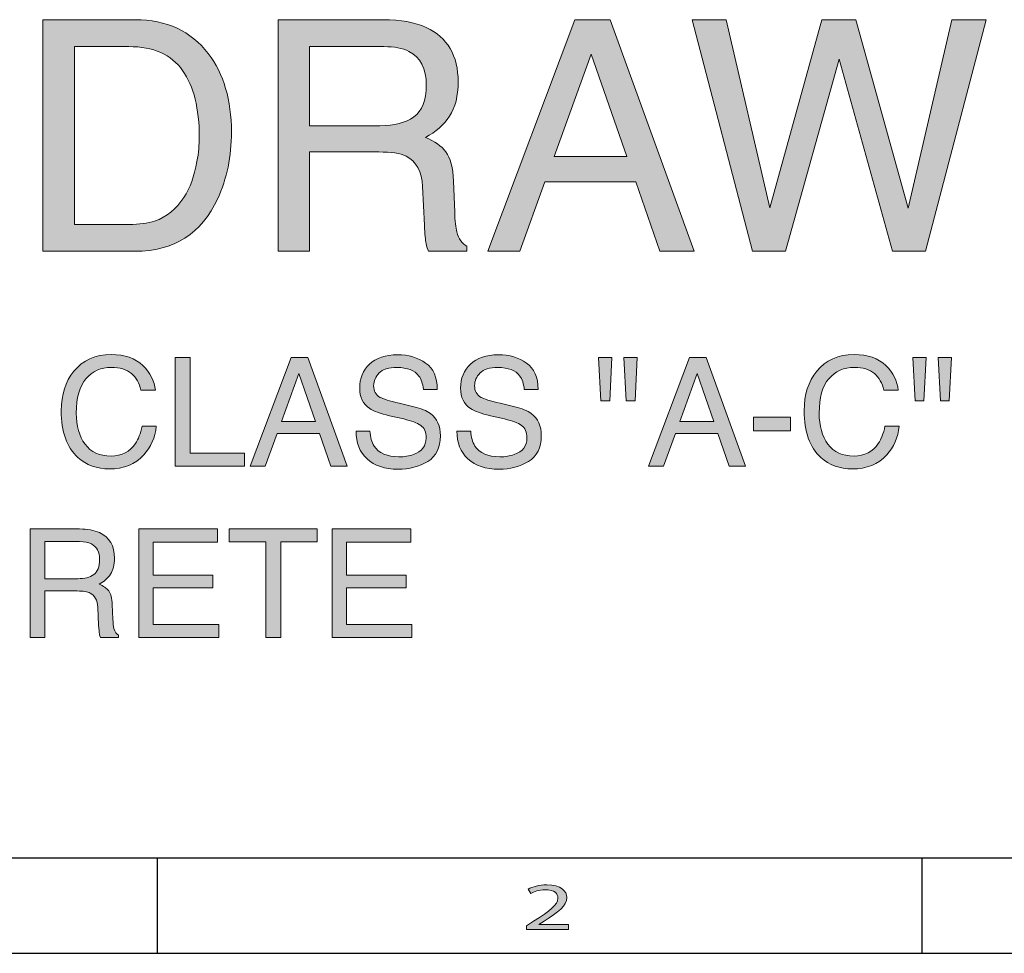
# Model space of a CAD drawing. Units: inches. Extents: x 0 to 11, y 0.2 to 8.3.
# Drawn here: x 8 to 9.7, y 0.2 to 1.8 of the extents above; entities that cross this region are included whole.
import ezdxf

# ---------------------------------------------------------------- set-up
doc = ezdxf.new("R2010")
doc.units = ezdxf.units.IN
doc.header["$MEASUREMENT"] = 0

# ---------------------------------------------------------------- blocks, each defined once
blk = doc.blocks.new('block 65')
h = blk.add_hatch(color=7)
h.dxf.hatch_style = 2
edge = h.paths.add_edge_path()
edge.add_spline(control_points=[(8.8317, 0.2515), (8.8317, 0.2515), (8.8317, 0.2578), (8.8317, 0.2578), (8.8317, 0.2578), (8.8438, 0.2656), (8.8438, 0.2656), (8.8728, 0.284), (8.8859, 0.2938), (8.8861, 0.3052), (8.8861, 0.3129), (8.8805, 0.32), (8.8635, 0.32), (8.8532, 0.32), (8.8446, 0.3165), (8.8394, 0.3136), (8.8394, 0.3136), (8.8345, 0.3208), (8.8345, 0.3208), (8.8424, 0.3253), (8.8536, 0.3285), (8.8667, 0.3285), (8.8912, 0.3285), (8.9015, 0.3173), (8.9015, 0.3065), (8.9015, 0.2925), (8.8863, 0.2812), (8.8623, 0.2658), (8.8623, 0.2658), (8.8532, 0.2602), (8.8532, 0.2602), (8.8532, 0.2602), (8.8532, 0.26), (8.8532, 0.26), (8.8532, 0.26), (8.9043, 0.26), (8.9043, 0.26), (8.9043, 0.26), (8.9043, 0.2515), (8.9043, 0.2515), (8.9043, 0.2515), (8.8317, 0.2515), (8.8317, 0.2515)], knot_values=[0, 0, 0, 0, 1, 1, 1, 2, 2, 2, 3, 3, 3, 4, 4, 4, 5, 5, 5, 6, 6, 6, 7, 7, 7, 8, 8, 8, 9, 9, 9, 10, 10, 10, 11, 11, 11, 12, 12, 12, 13, 13, 13, 14, 14, 14, 14], degree=3, periodic=1)
at = {"lineweight": 0}
blk.add_open_spline([(8.8317, 0.2515), (8.8317, 0.2515), (8.8317, 0.2578), (8.8317, 0.2578), (8.8317, 0.2578), (8.8438, 0.2656), (8.8438, 0.2656), (8.8728, 0.284), (8.8859, 0.2938), (8.8861, 0.3052), (8.8861, 0.3129), (8.8805, 0.32), (8.8635, 0.32), (8.8532, 0.32), (8.8446, 0.3165), (8.8394, 0.3136), (8.8394, 0.3136), (8.8345, 0.3208), (8.8345, 0.3208), (8.8424, 0.3253), (8.8536, 0.3285), (8.8667, 0.3285), (8.8912, 0.3285), (8.9015, 0.3173), (8.9015, 0.3065), (8.9015, 0.2925), (8.8863, 0.2812), (8.8623, 0.2658), (8.8623, 0.2658), (8.8532, 0.2602), (8.8532, 0.2602), (8.8532, 0.2602), (8.8532, 0.26), (8.8532, 0.26), (8.8532, 0.26), (8.9043, 0.26), (8.9043, 0.26), (8.9043, 0.26), (8.9043, 0.2515), (8.9043, 0.2515), (8.9043, 0.2515), (8.8317, 0.2515), (8.8317, 0.2515)], degree=3, knots=[0, 0, 0, 0, 1, 1, 1, 2, 2, 2, 3, 3, 3, 4, 4, 4, 5, 5, 5, 6, 6, 6, 7, 7, 7, 8, 8, 8, 9, 9, 9, 10, 10, 10, 11, 11, 11, 12, 12, 12, 13, 13, 13, 14, 14, 14, 14], dxfattribs=at)
blk = doc.blocks.new('block 76')
h = blk.add_hatch(color=7)
h.dxf.hatch_style = 2
edge = h.paths.add_edge_path()
edge.add_spline(control_points=[(7.9963, 1.8219), (7.9963, 1.8219), (8.156, 1.8219), (8.156, 1.8219), (8.2103, 1.8219), (8.2523, 1.8024), (8.2822, 1.7634), (8.3089, 1.7282), (8.3222, 1.6831), (8.3222, 1.6282), (8.3222, 1.5857), (8.3143, 1.5474), (8.2986, 1.5131), (8.2708, 1.4525), (8.2231, 1.4222), (8.1555, 1.4222), (8.1555, 1.4222), (7.9963, 1.4222), (7.9963, 1.4222), (7.9963, 1.4222), (7.9963, 1.8219), (7.9963, 1.8219)], knot_values=[0, 0, 0, 0, 1, 1, 1, 2, 2, 2, 3, 3, 3, 4, 4, 4, 5, 5, 5, 6, 6, 6, 7, 7, 7, 7], degree=3, periodic=1)
edge = h.paths.add_edge_path()
edge.add_spline(control_points=[(8.1454, 1.4685), (8.1633, 1.4685), (8.178, 1.4704), (8.1896, 1.4742), (8.2102, 1.4813), (8.227, 1.4949), (8.2401, 1.515), (8.2506, 1.5311), (8.2581, 1.5518), (8.2627, 1.577), (8.2654, 1.5921), (8.2667, 1.6061), (8.2667, 1.6189), (8.2667, 1.6684), (8.2571, 1.7069), (8.2378, 1.7343), (8.2186, 1.7617), (8.1876, 1.7754), (8.1449, 1.7754), (8.1449, 1.7754), (8.051, 1.7754), (8.051, 1.7754), (8.051, 1.7754), (8.051, 1.4685), (8.051, 1.4685), (8.051, 1.4685), (8.1454, 1.4685), (8.1454, 1.4685)], knot_values=[0, 0, 0, 0, 1, 1, 1, 2, 2, 2, 3, 3, 3, 4, 4, 4, 5, 5, 5, 6, 6, 6, 7, 7, 7, 8, 8, 8, 9, 9, 9, 9], degree=3, periodic=1)
h = blk.add_hatch(color=7)
h.dxf.hatch_style = 2
edge = h.paths.add_edge_path()
edge.add_spline(control_points=[(8.4028, 1.8219), (8.4028, 1.8219), (8.5844, 1.8219), (8.5844, 1.8219), (8.6143, 1.8219), (8.639, 1.8174), (8.6584, 1.8086), (8.6953, 1.7915), (8.7137, 1.76), (8.7137, 1.7142), (8.7137, 1.6902), (8.7088, 1.6706), (8.6989, 1.6554), (8.689, 1.6402), (8.6752, 1.6279), (8.6574, 1.6187), (8.673, 1.6123), (8.6847, 1.604), (8.6926, 1.5936), (8.7005, 1.5833), (8.7049, 1.5665), (8.7058, 1.5433), (8.7058, 1.5433), (8.7077, 1.4897), (8.7077, 1.4897), (8.7083, 1.4745), (8.7095, 1.4631), (8.7115, 1.4557), (8.7148, 1.443), (8.7206, 1.4348), (8.7289, 1.4312), (8.7289, 1.4312), (8.7289, 1.4222), (8.7289, 1.4222), (8.7289, 1.4222), (8.6626, 1.4222), (8.6626, 1.4222), (8.6608, 1.4257), (8.6593, 1.4301), (8.6582, 1.4356), (8.6571, 1.441), (8.6562, 1.4515), (8.6555, 1.4671), (8.6555, 1.4671), (8.6522, 1.5338), (8.6522, 1.5338), (8.651, 1.5599), (8.6416, 1.5774), (8.6239, 1.5863), (8.6139, 1.5912), (8.5981, 1.5936), (8.5766, 1.5936), (8.5766, 1.5936), (8.4569, 1.5936), (8.4569, 1.5936), (8.4569, 1.5936), (8.4569, 1.4222), (8.4569, 1.4222), (8.4569, 1.4222), (8.4028, 1.4222), (8.4028, 1.4222), (8.4028, 1.4222), (8.4028, 1.8219), (8.4028, 1.8219)], knot_values=[0, 0, 0, 0, 1, 1, 1, 2, 2, 2, 3, 3, 3, 4, 4, 4, 5, 5, 5, 6, 6, 6, 7, 7, 7, 8, 8, 8, 9, 9, 9, 10, 10, 10, 11, 11, 11, 12, 12, 12, 13, 13, 13, 14, 14, 14, 15, 15, 15, 16, 16, 16, 17, 17, 17, 18, 18, 18, 19, 19, 19, 20, 20, 20, 21, 21, 21, 21], degree=3, periodic=1)
edge = h.paths.add_edge_path()
edge.add_spline(control_points=[(8.5786, 1.6388), (8.6033, 1.6388), (8.6228, 1.6439), (8.6372, 1.654), (8.6516, 1.6642), (8.6587, 1.6825), (8.6587, 1.709), (8.6587, 1.7375), (8.6487, 1.7569), (8.6286, 1.7672), (8.6178, 1.7726), (8.6035, 1.7754), (8.5855, 1.7754), (8.5855, 1.7754), (8.4569, 1.7754), (8.4569, 1.7754), (8.4569, 1.7754), (8.4569, 1.6388), (8.4569, 1.6388), (8.4569, 1.6388), (8.5786, 1.6388), (8.5786, 1.6388)], knot_values=[0, 0, 0, 0, 1, 1, 1, 2, 2, 2, 3, 3, 3, 4, 4, 4, 5, 5, 5, 6, 6, 6, 7, 7, 7, 7], degree=3, periodic=1)
h = blk.add_hatch(color=7)
h.dxf.hatch_style = 2
h.paths.add_polyline_path([(8.9152, 1.8219), (8.9763, 1.8219), (9.1214, 1.4222), (9.0621, 1.4222), (9.0204, 1.5419), (8.8636, 1.5419), (8.8202, 1.4222), (8.7647, 1.4222)])
h.paths.add_polyline_path([(9.005, 1.586), (8.9435, 1.7626), (8.8795, 1.586)])
h = blk.add_hatch(color=7)
h.dxf.hatch_style = 2
h.paths.add_polyline_path([(9.1764, 1.8219), (9.2517, 1.4972), (9.342, 1.8219), (9.4005, 1.8219), (9.4911, 1.4966), (9.5664, 1.8219), (9.6258, 1.8219), (9.5208, 1.4222), (9.4639, 1.4222), (9.3717, 1.7536), (9.2789, 1.4222), (9.222, 1.4222), (9.1176, 1.8219)])
at = {"lineweight": 0}
for points in [[(8.9152, 1.8219), (8.9763, 1.8219), (9.1214, 1.4222), (9.0621, 1.4222), (9.0204, 1.5419), (8.8636, 1.5419), (8.8202, 1.4222), (8.7647, 1.4222), (8.9152, 1.8219)], [(9.1764, 1.8219), (9.2517, 1.4972), (9.342, 1.8219), (9.4005, 1.8219), (9.4911, 1.4966), (9.5664, 1.8219), (9.6258, 1.8219), (9.5208, 1.4222), (9.4639, 1.4222), (9.3717, 1.7536), (9.2789, 1.4222), (9.222, 1.4222), (9.1176, 1.8219), (9.1764, 1.8219)], [(9.005, 1.586), (8.9435, 1.7626), (8.8795, 1.586), (9.005, 1.586)]]:
    blk.add_lwpolyline(points, dxfattribs=at)
for points, knots in [([(7.9963, 1.8219), (7.9963, 1.8219), (8.156, 1.8219), (8.156, 1.8219), (8.2103, 1.8219), (8.2523, 1.8024), (8.2822, 1.7634), (8.3089, 1.7282), (8.3222, 1.6831), (8.3222, 1.6282), (8.3222, 1.5857), (8.3143, 1.5474), (8.2986, 1.5131), (8.2708, 1.4525), (8.2231, 1.4222), (8.1555, 1.4222), (8.1555, 1.4222), (7.9963, 1.4222), (7.9963, 1.4222), (7.9963, 1.4222), (7.9963, 1.8219), (7.9963, 1.8219)], [0, 0, 0, 0, 1, 1, 1, 2, 2, 2, 3, 3, 3, 4, 4, 4, 5, 5, 5, 6, 6, 6, 7, 7, 7, 7]), ([(8.4028, 1.8219), (8.4028, 1.8219), (8.5844, 1.8219), (8.5844, 1.8219), (8.6143, 1.8219), (8.639, 1.8174), (8.6584, 1.8086), (8.6953, 1.7915), (8.7137, 1.76), (8.7137, 1.7142), (8.7137, 1.6902), (8.7088, 1.6706), (8.6989, 1.6554), (8.689, 1.6402), (8.6752, 1.6279), (8.6574, 1.6187), (8.673, 1.6123), (8.6847, 1.604), (8.6926, 1.5936), (8.7005, 1.5833), (8.7049, 1.5665), (8.7058, 1.5433), (8.7058, 1.5433), (8.7077, 1.4897), (8.7077, 1.4897), (8.7083, 1.4745), (8.7095, 1.4631), (8.7115, 1.4557), (8.7148, 1.443), (8.7206, 1.4348), (8.7289, 1.4312), (8.7289, 1.4312), (8.7289, 1.4222), (8.7289, 1.4222), (8.7289, 1.4222), (8.6626, 1.4222), (8.6626, 1.4222), (8.6608, 1.4257), (8.6593, 1.4301), (8.6582, 1.4356), (8.6571, 1.441), (8.6562, 1.4515), (8.6555, 1.4671), (8.6555, 1.4671), (8.6522, 1.5338), (8.6522, 1.5338), (8.651, 1.5599), (8.6416, 1.5774), (8.6239, 1.5863), (8.6139, 1.5912), (8.5981, 1.5936), (8.5766, 1.5936), (8.5766, 1.5936), (8.4569, 1.5936), (8.4569, 1.5936), (8.4569, 1.5936), (8.4569, 1.4222), (8.4569, 1.4222), (8.4569, 1.4222), (8.4028, 1.4222), (8.4028, 1.4222), (8.4028, 1.4222), (8.4028, 1.8219), (8.4028, 1.8219)], [0, 0, 0, 0, 1, 1, 1, 2, 2, 2, 3, 3, 3, 4, 4, 4, 5, 5, 5, 6, 6, 6, 7, 7, 7, 8, 8, 8, 9, 9, 9, 10, 10, 10, 11, 11, 11, 12, 12, 12, 13, 13, 13, 14, 14, 14, 15, 15, 15, 16, 16, 16, 17, 17, 17, 18, 18, 18, 19, 19, 19, 20, 20, 20, 21, 21, 21, 21]), ([(8.1454, 1.4685), (8.1633, 1.4685), (8.178, 1.4704), (8.1896, 1.4742), (8.2102, 1.4813), (8.227, 1.4949), (8.2401, 1.515), (8.2506, 1.5311), (8.2581, 1.5518), (8.2627, 1.577), (8.2654, 1.5921), (8.2667, 1.6061), (8.2667, 1.6189), (8.2667, 1.6684), (8.2571, 1.7069), (8.2378, 1.7343), (8.2186, 1.7617), (8.1876, 1.7754), (8.1449, 1.7754), (8.1449, 1.7754), (8.051, 1.7754), (8.051, 1.7754), (8.051, 1.7754), (8.051, 1.4685), (8.051, 1.4685), (8.051, 1.4685), (8.1454, 1.4685), (8.1454, 1.4685)], [0, 0, 0, 0, 1, 1, 1, 2, 2, 2, 3, 3, 3, 4, 4, 4, 5, 5, 5, 6, 6, 6, 7, 7, 7, 8, 8, 8, 9, 9, 9, 9]), ([(8.5786, 1.6388), (8.6033, 1.6388), (8.6228, 1.6439), (8.6372, 1.654), (8.6516, 1.6642), (8.6587, 1.6825), (8.6587, 1.709), (8.6587, 1.7375), (8.6487, 1.7569), (8.6286, 1.7672), (8.6178, 1.7726), (8.6035, 1.7754), (8.5855, 1.7754), (8.5855, 1.7754), (8.4569, 1.7754), (8.4569, 1.7754), (8.4569, 1.7754), (8.4569, 1.6388), (8.4569, 1.6388), (8.4569, 1.6388), (8.5786, 1.6388), (8.5786, 1.6388)], [0, 0, 0, 0, 1, 1, 1, 2, 2, 2, 3, 3, 3, 4, 4, 4, 5, 5, 5, 6, 6, 6, 7, 7, 7, 7])]:
    blk.add_open_spline(points, degree=3, knots=knots, dxfattribs=at)
blk = doc.blocks.new('block 77')
h = blk.add_hatch(color=7)
h.dxf.hatch_style = 2
edge = h.paths.add_edge_path()
edge.add_spline(control_points=[(8.1692, 1.225), (8.1821, 1.2125), (8.1893, 1.1983), (8.1908, 1.1824), (8.1908, 1.1824), (8.166, 1.1824), (8.166, 1.1824), (8.1632, 1.1945), (8.1578, 1.2041), (8.1495, 1.2111), (8.1413, 1.2182), (8.1298, 1.2217), (8.1149, 1.2217), (8.0968, 1.2217), (8.0822, 1.2152), (8.071, 1.2022), (8.0599, 1.1893), (8.0543, 1.1694), (8.0543, 1.1426), (8.0543, 1.1206), (8.0593, 1.1028), (8.0694, 1.0892), (8.0795, 1.0755), (8.0945, 1.0687), (8.1144, 1.0687), (8.1328, 1.0687), (8.1468, 1.0759), (8.1564, 1.0902), (8.1615, 1.0978), (8.1653, 1.1077), (8.1678, 1.1201), (8.1678, 1.1201), (8.1925, 1.1201), (8.1925, 1.1201), (8.1903, 1.1004), (8.1831, 1.0838), (8.1708, 1.0705), (8.1561, 1.0544), (8.1363, 1.0464), (8.1114, 1.0464), (8.0898, 1.0464), (8.0718, 1.053), (8.0571, 1.0661), (8.0379, 1.0836), (8.0283, 1.1105), (8.0283, 1.1469), (8.0283, 1.1746), (8.0355, 1.1972), (8.05, 1.2149), (8.0656, 1.2342), (8.0871, 1.2438), (8.1146, 1.2438), (8.1381, 1.2438), (8.1562, 1.2375), (8.1692, 1.225)], knot_values=[0, 0, 0, 0, 1, 1, 1, 2, 2, 2, 3, 3, 3, 4, 4, 4, 5, 5, 5, 6, 6, 6, 7, 7, 7, 8, 8, 8, 9, 9, 9, 10, 10, 10, 11, 11, 11, 12, 12, 12, 13, 13, 13, 14, 14, 14, 15, 15, 15, 16, 16, 16, 17, 17, 17, 18, 18, 18, 18], degree=3, periodic=1)
h = blk.add_hatch(color=7)
h.dxf.hatch_style = 2
edge = h.paths.add_edge_path()
edge.add_spline(control_points=[(8.5613, 1.1118), (8.5619, 1.1012), (8.5643, 1.0925), (8.5686, 1.0859), (8.5767, 1.0735), (8.591, 1.0673), (8.6115, 1.0673), (8.6206, 1.0673), (8.629, 1.0686), (8.6365, 1.0714), (8.6511, 1.0766), (8.6584, 1.0861), (8.6584, 1.0997), (8.6584, 1.1099), (8.6553, 1.1171), (8.6491, 1.1215), (8.6429, 1.1257), (8.6331, 1.1294), (8.6197, 1.1326), (8.6197, 1.1326), (8.5951, 1.1383), (8.5951, 1.1383), (8.5791, 1.142), (8.5677, 1.1462), (8.561, 1.1507), (8.5495, 1.1585), (8.5437, 1.1702), (8.5437, 1.1858), (8.5437, 1.2026), (8.5494, 1.2164), (8.5607, 1.2272), (8.5721, 1.238), (8.5881, 1.2434), (8.6089, 1.2434), (8.628, 1.2434), (8.6442, 1.2386), (8.6576, 1.2292), (8.671, 1.2197), (8.6777, 1.2045), (8.6777, 1.1837), (8.6777, 1.1837), (8.6538, 1.1837), (8.6538, 1.1837), (8.6526, 1.1937), (8.65, 1.2014), (8.646, 1.2068), (8.6386, 1.2166), (8.626, 1.2215), (8.6082, 1.2215), (8.5938, 1.2215), (8.5835, 1.2183), (8.5773, 1.212), (8.571, 1.2057), (8.5678, 1.1984), (8.5678, 1.1901), (8.5678, 1.1809), (8.5716, 1.1742), (8.579, 1.1699), (8.5838, 1.1672), (8.5948, 1.1638), (8.612, 1.1597), (8.612, 1.1597), (8.6374, 1.1537), (8.6374, 1.1537), (8.6497, 1.1509), (8.6592, 1.1469), (8.6658, 1.1419), (8.6774, 1.1331), (8.6831, 1.1204), (8.6831, 1.1037), (8.6831, 1.083), (8.6758, 1.0682), (8.6611, 1.0592), (8.6463, 1.0503), (8.6292, 1.0459), (8.6098, 1.0459), (8.587, 1.0459), (8.5693, 1.0518), (8.5564, 1.0637), (8.5435, 1.0755), (8.5372, 1.0916), (8.5375, 1.1118), (8.5375, 1.1118), (8.5613, 1.1118), (8.5613, 1.1118)], knot_values=[0, 0, 0, 0, 1, 1, 1, 2, 2, 2, 3, 3, 3, 4, 4, 4, 5, 5, 5, 6, 6, 6, 7, 7, 7, 8, 8, 8, 9, 9, 9, 10, 10, 10, 11, 11, 11, 12, 12, 12, 13, 13, 13, 14, 14, 14, 15, 15, 15, 16, 16, 16, 17, 17, 17, 18, 18, 18, 19, 19, 19, 20, 20, 20, 21, 21, 21, 22, 22, 22, 23, 23, 23, 24, 24, 24, 25, 25, 25, 26, 26, 26, 27, 27, 27, 28, 28, 28, 28], degree=3, periodic=1)
h = blk.add_hatch(color=7)
h.dxf.hatch_style = 2
edge = h.paths.add_edge_path()
edge.add_spline(control_points=[(8.7355, 1.1118), (8.7361, 1.1012), (8.7385, 1.0925), (8.7428, 1.0859), (8.7509, 1.0735), (8.7652, 1.0673), (8.7857, 1.0673), (8.7948, 1.0673), (8.8032, 1.0686), (8.8107, 1.0714), (8.8253, 1.0766), (8.8326, 1.0861), (8.8326, 1.0997), (8.8326, 1.1099), (8.8295, 1.1171), (8.8233, 1.1215), (8.8171, 1.1257), (8.8073, 1.1294), (8.7939, 1.1326), (8.7939, 1.1326), (8.7693, 1.1383), (8.7693, 1.1383), (8.7533, 1.142), (8.7419, 1.1462), (8.7352, 1.1507), (8.7237, 1.1585), (8.7179, 1.1702), (8.7179, 1.1858), (8.7179, 1.2026), (8.7236, 1.2164), (8.7349, 1.2272), (8.7463, 1.238), (8.7623, 1.2434), (8.7831, 1.2434), (8.8022, 1.2434), (8.8184, 1.2386), (8.8318, 1.2292), (8.8452, 1.2197), (8.8518, 1.2045), (8.8518, 1.1837), (8.8518, 1.1837), (8.828, 1.1837), (8.828, 1.1837), (8.8268, 1.1937), (8.8242, 1.2014), (8.8202, 1.2068), (8.8128, 1.2166), (8.8002, 1.2215), (8.7824, 1.2215), (8.768, 1.2215), (8.7577, 1.2183), (8.7515, 1.212), (8.7452, 1.2057), (8.7421, 1.1984), (8.7421, 1.1901), (8.7421, 1.1809), (8.7458, 1.1742), (8.7532, 1.1699), (8.758, 1.1672), (8.769, 1.1638), (8.7862, 1.1597), (8.7862, 1.1597), (8.8116, 1.1537), (8.8116, 1.1537), (8.8239, 1.1509), (8.8334, 1.1469), (8.84, 1.1419), (8.8516, 1.1331), (8.8573, 1.1204), (8.8573, 1.1037), (8.8573, 1.083), (8.85, 1.0682), (8.8353, 1.0592), (8.8205, 1.0503), (8.8034, 1.0459), (8.784, 1.0459), (8.7612, 1.0459), (8.7434, 1.0518), (8.7306, 1.0637), (8.7177, 1.0755), (8.7114, 1.0916), (8.7117, 1.1118), (8.7117, 1.1118), (8.7355, 1.1118), (8.7355, 1.1118)], knot_values=[0, 0, 0, 0, 1, 1, 1, 2, 2, 2, 3, 3, 3, 4, 4, 4, 5, 5, 5, 6, 6, 6, 7, 7, 7, 8, 8, 8, 9, 9, 9, 10, 10, 10, 11, 11, 11, 12, 12, 12, 13, 13, 13, 14, 14, 14, 15, 15, 15, 16, 16, 16, 17, 17, 17, 18, 18, 18, 19, 19, 19, 20, 20, 20, 21, 21, 21, 22, 22, 22, 23, 23, 23, 24, 24, 24, 25, 25, 25, 26, 26, 26, 27, 27, 27, 28, 28, 28, 28], degree=3, periodic=1)
h = blk.add_hatch(color=7)
h.dxf.hatch_style = 2
edge = h.paths.add_edge_path()
edge.add_spline(control_points=[(9.4521, 1.225), (9.4651, 1.2125), (9.4722, 1.1983), (9.4737, 1.1824), (9.4737, 1.1824), (9.4489, 1.1824), (9.4489, 1.1824), (9.4462, 1.1945), (9.4407, 1.2041), (9.4325, 1.2111), (9.4242, 1.2182), (9.4127, 1.2217), (9.3978, 1.2217), (9.3797, 1.2217), (9.3651, 1.2152), (9.3539, 1.2022), (9.3428, 1.1893), (9.3372, 1.1694), (9.3372, 1.1426), (9.3372, 1.1206), (9.3422, 1.1028), (9.3523, 1.0892), (9.3624, 1.0755), (9.3774, 1.0687), (9.3974, 1.0687), (9.4157, 1.0687), (9.4297, 1.0759), (9.4393, 1.0902), (9.4444, 1.0978), (9.4482, 1.1077), (9.4507, 1.1201), (9.4507, 1.1201), (9.4755, 1.1201), (9.4755, 1.1201), (9.4733, 1.1004), (9.466, 1.0838), (9.4538, 1.0705), (9.4391, 1.0544), (9.4192, 1.0464), (9.3943, 1.0464), (9.3727, 1.0464), (9.3547, 1.053), (9.3401, 1.0661), (9.3208, 1.0836), (9.3112, 1.1105), (9.3112, 1.1469), (9.3112, 1.1746), (9.3184, 1.1972), (9.3329, 1.2149), (9.3485, 1.2342), (9.3701, 1.2438), (9.3975, 1.2438), (9.421, 1.2438), (9.4392, 1.2375), (9.4521, 1.225)], knot_values=[0, 0, 0, 0, 1, 1, 1, 2, 2, 2, 3, 3, 3, 4, 4, 4, 5, 5, 5, 6, 6, 6, 7, 7, 7, 8, 8, 8, 9, 9, 9, 10, 10, 10, 11, 11, 11, 12, 12, 12, 13, 13, 13, 14, 14, 14, 15, 15, 15, 16, 16, 16, 17, 17, 17, 18, 18, 18, 18], degree=3, periodic=1)
h = blk.add_hatch(color=7)
h.dxf.hatch_style = 2
h.paths.add_polyline_path([(8.2253, 1.2387), (8.2507, 1.2387), (8.2507, 1.0736), (8.3447, 1.0736), (8.3447, 1.0513), (8.2253, 1.0513)])
h = blk.add_hatch(color=7)
h.dxf.hatch_style = 2
h.paths.add_polyline_path([(8.4252, 1.2387), (8.4539, 1.2387), (8.5219, 1.0513), (8.4941, 1.0513), (8.4745, 1.1074), (8.401, 1.1074), (8.3807, 1.0513), (8.3547, 1.0513)])
h.paths.add_polyline_path([(8.4673, 1.1281), (8.4385, 1.2109), (8.4085, 1.1281)])
h = blk.add_hatch(color=7)
h.dxf.hatch_style = 2
h.paths.add_polyline_path([(8.9792, 1.2387), (8.9756, 1.1637), (8.9602, 1.1637), (8.9563, 1.2387)])
h.paths.add_polyline_path([(9.0231, 1.2387), (9.0193, 1.1637), (9.0039, 1.1637), (8.9999, 1.2387)])
h = blk.add_hatch(color=7)
h.dxf.hatch_style = 2
h.paths.add_polyline_path([(9.1131, 1.2387), (9.1418, 1.2387), (9.2098, 1.0513), (9.182, 1.0513), (9.1624, 1.1074), (9.0889, 1.1074), (9.0686, 1.0513), (9.0426, 1.0513)])
h.paths.add_polyline_path([(9.1552, 1.1281), (9.1264, 1.2109), (9.0964, 1.1281)])
h = blk.add_hatch(color=7)
h.dxf.hatch_style = 2
h.paths.add_polyline_path([(9.5217, 1.2387), (9.5181, 1.1637), (9.5027, 1.1637), (9.4988, 1.2387)])
h.paths.add_polyline_path([(9.5656, 1.2387), (9.5618, 1.1637), (9.5464, 1.1637), (9.5424, 1.2387)])
h = blk.add_hatch(color=7)
h.dxf.hatch_style = 2
h.paths.add_polyline_path([(9.2236, 1.1359), (9.2876, 1.1359), (9.2876, 1.1123), (9.2236, 1.1123)])
at = {"lineweight": 0}
for points in [[(8.2253, 1.2387), (8.2507, 1.2387), (8.2507, 1.0736), (8.3447, 1.0736), (8.3447, 1.0513), (8.2253, 1.0513), (8.2253, 1.2387)], [(8.4252, 1.2387), (8.4539, 1.2387), (8.5219, 1.0513), (8.4941, 1.0513), (8.4745, 1.1074), (8.401, 1.1074), (8.3807, 1.0513), (8.3547, 1.0513), (8.4252, 1.2387)], [(8.9792, 1.2387), (8.9756, 1.1637), (8.9602, 1.1637), (8.9563, 1.2387), (8.9792, 1.2387)], [(9.0231, 1.2387), (9.0193, 1.1637), (9.0039, 1.1637), (8.9999, 1.2387), (9.0231, 1.2387)], [(9.1131, 1.2387), (9.1418, 1.2387), (9.2098, 1.0513), (9.182, 1.0513), (9.1624, 1.1074), (9.0889, 1.1074), (9.0686, 1.0513), (9.0426, 1.0513), (9.1131, 1.2387)], [(9.5217, 1.2387), (9.5181, 1.1637), (9.5027, 1.1637), (9.4988, 1.2387), (9.5217, 1.2387)], [(9.5656, 1.2387), (9.5618, 1.1637), (9.5464, 1.1637), (9.5424, 1.2387), (9.5656, 1.2387)], [(8.4673, 1.1281), (8.4385, 1.2109), (8.4085, 1.1281), (8.4673, 1.1281)], [(9.1552, 1.1281), (9.1264, 1.2109), (9.0964, 1.1281), (9.1552, 1.1281)], [(9.2236, 1.1359), (9.2876, 1.1359), (9.2876, 1.1123), (9.2236, 1.1123), (9.2236, 1.1359)]]:
    blk.add_lwpolyline(points, dxfattribs=at)
for points, knots in [([(8.1692, 1.225), (8.1821, 1.2125), (8.1893, 1.1983), (8.1908, 1.1824), (8.1908, 1.1824), (8.166, 1.1824), (8.166, 1.1824), (8.1632, 1.1945), (8.1578, 1.2041), (8.1495, 1.2111), (8.1413, 1.2182), (8.1298, 1.2217), (8.1149, 1.2217), (8.0968, 1.2217), (8.0822, 1.2152), (8.071, 1.2022), (8.0599, 1.1893), (8.0543, 1.1694), (8.0543, 1.1426), (8.0543, 1.1206), (8.0593, 1.1028), (8.0694, 1.0892), (8.0795, 1.0755), (8.0945, 1.0687), (8.1144, 1.0687), (8.1328, 1.0687), (8.1468, 1.0759), (8.1564, 1.0902), (8.1615, 1.0978), (8.1653, 1.1077), (8.1678, 1.1201), (8.1678, 1.1201), (8.1925, 1.1201), (8.1925, 1.1201), (8.1903, 1.1004), (8.1831, 1.0838), (8.1708, 1.0705), (8.1561, 1.0544), (8.1363, 1.0464), (8.1114, 1.0464), (8.0898, 1.0464), (8.0718, 1.053), (8.0571, 1.0661), (8.0379, 1.0836), (8.0283, 1.1105), (8.0283, 1.1469), (8.0283, 1.1746), (8.0355, 1.1972), (8.05, 1.2149), (8.0656, 1.2342), (8.0871, 1.2438), (8.1146, 1.2438), (8.1381, 1.2438), (8.1562, 1.2375), (8.1692, 1.225)], [0, 0, 0, 0, 1, 1, 1, 2, 2, 2, 3, 3, 3, 4, 4, 4, 5, 5, 5, 6, 6, 6, 7, 7, 7, 8, 8, 8, 9, 9, 9, 10, 10, 10, 11, 11, 11, 12, 12, 12, 13, 13, 13, 14, 14, 14, 15, 15, 15, 16, 16, 16, 17, 17, 17, 18, 18, 18, 18]), ([(8.5613, 1.1118), (8.5619, 1.1012), (8.5643, 1.0925), (8.5686, 1.0859), (8.5767, 1.0735), (8.591, 1.0673), (8.6115, 1.0673), (8.6206, 1.0673), (8.629, 1.0686), (8.6365, 1.0714), (8.6511, 1.0766), (8.6584, 1.0861), (8.6584, 1.0997), (8.6584, 1.1099), (8.6553, 1.1171), (8.6491, 1.1215), (8.6429, 1.1257), (8.6331, 1.1294), (8.6197, 1.1326), (8.6197, 1.1326), (8.5951, 1.1383), (8.5951, 1.1383), (8.5791, 1.142), (8.5677, 1.1462), (8.561, 1.1507), (8.5495, 1.1585), (8.5437, 1.1702), (8.5437, 1.1858), (8.5437, 1.2026), (8.5494, 1.2164), (8.5607, 1.2272), (8.5721, 1.238), (8.5881, 1.2434), (8.6089, 1.2434), (8.628, 1.2434), (8.6442, 1.2386), (8.6576, 1.2292), (8.671, 1.2197), (8.6777, 1.2045), (8.6777, 1.1837), (8.6777, 1.1837), (8.6538, 1.1837), (8.6538, 1.1837), (8.6526, 1.1937), (8.65, 1.2014), (8.646, 1.2068), (8.6386, 1.2166), (8.626, 1.2215), (8.6082, 1.2215), (8.5938, 1.2215), (8.5835, 1.2183), (8.5773, 1.212), (8.571, 1.2057), (8.5678, 1.1984), (8.5678, 1.1901), (8.5678, 1.1809), (8.5716, 1.1742), (8.579, 1.1699), (8.5838, 1.1672), (8.5948, 1.1638), (8.612, 1.1597), (8.612, 1.1597), (8.6374, 1.1537), (8.6374, 1.1537), (8.6497, 1.1509), (8.6592, 1.1469), (8.6658, 1.1419), (8.6774, 1.1331), (8.6831, 1.1204), (8.6831, 1.1037), (8.6831, 1.083), (8.6758, 1.0682), (8.6611, 1.0592), (8.6463, 1.0503), (8.6292, 1.0459), (8.6098, 1.0459), (8.587, 1.0459), (8.5693, 1.0518), (8.5564, 1.0637), (8.5435, 1.0755), (8.5372, 1.0916), (8.5375, 1.1118), (8.5375, 1.1118), (8.5613, 1.1118), (8.5613, 1.1118)], [0, 0, 0, 0, 1, 1, 1, 2, 2, 2, 3, 3, 3, 4, 4, 4, 5, 5, 5, 6, 6, 6, 7, 7, 7, 8, 8, 8, 9, 9, 9, 10, 10, 10, 11, 11, 11, 12, 12, 12, 13, 13, 13, 14, 14, 14, 15, 15, 15, 16, 16, 16, 17, 17, 17, 18, 18, 18, 19, 19, 19, 20, 20, 20, 21, 21, 21, 22, 22, 22, 23, 23, 23, 24, 24, 24, 25, 25, 25, 26, 26, 26, 27, 27, 27, 28, 28, 28, 28]), ([(8.7355, 1.1118), (8.7361, 1.1012), (8.7385, 1.0925), (8.7428, 1.0859), (8.7509, 1.0735), (8.7652, 1.0673), (8.7857, 1.0673), (8.7948, 1.0673), (8.8032, 1.0686), (8.8107, 1.0714), (8.8253, 1.0766), (8.8326, 1.0861), (8.8326, 1.0997), (8.8326, 1.1099), (8.8295, 1.1171), (8.8233, 1.1215), (8.8171, 1.1257), (8.8073, 1.1294), (8.7939, 1.1326), (8.7939, 1.1326), (8.7693, 1.1383), (8.7693, 1.1383), (8.7533, 1.142), (8.7419, 1.1462), (8.7352, 1.1507), (8.7237, 1.1585), (8.7179, 1.1702), (8.7179, 1.1858), (8.7179, 1.2026), (8.7236, 1.2164), (8.7349, 1.2272), (8.7463, 1.238), (8.7623, 1.2434), (8.7831, 1.2434), (8.8022, 1.2434), (8.8184, 1.2386), (8.8318, 1.2292), (8.8452, 1.2197), (8.8518, 1.2045), (8.8518, 1.1837), (8.8518, 1.1837), (8.828, 1.1837), (8.828, 1.1837), (8.8268, 1.1937), (8.8242, 1.2014), (8.8202, 1.2068), (8.8128, 1.2166), (8.8002, 1.2215), (8.7824, 1.2215), (8.768, 1.2215), (8.7577, 1.2183), (8.7515, 1.212), (8.7452, 1.2057), (8.7421, 1.1984), (8.7421, 1.1901), (8.7421, 1.1809), (8.7458, 1.1742), (8.7532, 1.1699), (8.758, 1.1672), (8.769, 1.1638), (8.7862, 1.1597), (8.7862, 1.1597), (8.8116, 1.1537), (8.8116, 1.1537), (8.8239, 1.1509), (8.8334, 1.1469), (8.84, 1.1419), (8.8516, 1.1331), (8.8573, 1.1204), (8.8573, 1.1037), (8.8573, 1.083), (8.85, 1.0682), (8.8353, 1.0592), (8.8205, 1.0503), (8.8034, 1.0459), (8.784, 1.0459), (8.7612, 1.0459), (8.7434, 1.0518), (8.7306, 1.0637), (8.7177, 1.0755), (8.7114, 1.0916), (8.7117, 1.1118), (8.7117, 1.1118), (8.7355, 1.1118), (8.7355, 1.1118)], [0, 0, 0, 0, 1, 1, 1, 2, 2, 2, 3, 3, 3, 4, 4, 4, 5, 5, 5, 6, 6, 6, 7, 7, 7, 8, 8, 8, 9, 9, 9, 10, 10, 10, 11, 11, 11, 12, 12, 12, 13, 13, 13, 14, 14, 14, 15, 15, 15, 16, 16, 16, 17, 17, 17, 18, 18, 18, 19, 19, 19, 20, 20, 20, 21, 21, 21, 22, 22, 22, 23, 23, 23, 24, 24, 24, 25, 25, 25, 26, 26, 26, 27, 27, 27, 28, 28, 28, 28]), ([(9.4521, 1.225), (9.4651, 1.2125), (9.4722, 1.1983), (9.4737, 1.1824), (9.4737, 1.1824), (9.4489, 1.1824), (9.4489, 1.1824), (9.4462, 1.1945), (9.4407, 1.2041), (9.4325, 1.2111), (9.4242, 1.2182), (9.4127, 1.2217), (9.3978, 1.2217), (9.3797, 1.2217), (9.3651, 1.2152), (9.3539, 1.2022), (9.3428, 1.1893), (9.3372, 1.1694), (9.3372, 1.1426), (9.3372, 1.1206), (9.3422, 1.1028), (9.3523, 1.0892), (9.3624, 1.0755), (9.3774, 1.0687), (9.3974, 1.0687), (9.4157, 1.0687), (9.4297, 1.0759), (9.4393, 1.0902), (9.4444, 1.0978), (9.4482, 1.1077), (9.4507, 1.1201), (9.4507, 1.1201), (9.4755, 1.1201), (9.4755, 1.1201), (9.4733, 1.1004), (9.466, 1.0838), (9.4538, 1.0705), (9.4391, 1.0544), (9.4192, 1.0464), (9.3943, 1.0464), (9.3727, 1.0464), (9.3547, 1.053), (9.3401, 1.0661), (9.3208, 1.0836), (9.3112, 1.1105), (9.3112, 1.1469), (9.3112, 1.1746), (9.3184, 1.1972), (9.3329, 1.2149), (9.3485, 1.2342), (9.3701, 1.2438), (9.3975, 1.2438), (9.421, 1.2438), (9.4392, 1.2375), (9.4521, 1.225)], [0, 0, 0, 0, 1, 1, 1, 2, 2, 2, 3, 3, 3, 4, 4, 4, 5, 5, 5, 6, 6, 6, 7, 7, 7, 8, 8, 8, 9, 9, 9, 10, 10, 10, 11, 11, 11, 12, 12, 12, 13, 13, 13, 14, 14, 14, 15, 15, 15, 16, 16, 16, 17, 17, 17, 18, 18, 18, 18])]:
    blk.add_open_spline(points, degree=3, knots=knots, dxfattribs=at)
blk = doc.blocks.new('block 78')
h = blk.add_hatch(color=7)
h.dxf.hatch_style = 2
edge = h.paths.add_edge_path()
edge.add_spline(control_points=[(7.9745, 0.9427), (7.9745, 0.9427), (8.0596, 0.9427), (8.0596, 0.9427), (8.0736, 0.9427), (8.0852, 0.9406), (8.0943, 0.9364), (8.1116, 0.9284), (8.1202, 0.9137), (8.1202, 0.8922), (8.1202, 0.881), (8.1179, 0.8718), (8.1133, 0.8646), (8.1086, 0.8575), (8.1022, 0.8518), (8.0938, 0.8474), (8.1011, 0.8444), (8.1066, 0.8405), (8.1103, 0.8357), (8.114, 0.8308), (8.1161, 0.823), (8.1165, 0.8121), (8.1165, 0.8121), (8.1174, 0.787), (8.1174, 0.787), (8.1177, 0.7798), (8.1183, 0.7745), (8.1192, 0.771), (8.1207, 0.7651), (8.1235, 0.7613), (8.1274, 0.7595), (8.1274, 0.7595), (8.1274, 0.7553), (8.1274, 0.7553), (8.1274, 0.7553), (8.0962, 0.7553), (8.0962, 0.7553), (8.0954, 0.757), (8.0947, 0.759), (8.0942, 0.7616), (8.0937, 0.7641), (8.0933, 0.7691), (8.0929, 0.7764), (8.0929, 0.7764), (8.0914, 0.8076), (8.0914, 0.8076), (8.0908, 0.8199), (8.0864, 0.8281), (8.0782, 0.8322), (8.0734, 0.8345), (8.066, 0.8357), (8.056, 0.8357), (8.056, 0.8357), (7.9998, 0.8357), (7.9998, 0.8357), (7.9998, 0.8357), (7.9998, 0.7553), (7.9998, 0.7553), (7.9998, 0.7553), (7.9745, 0.7553), (7.9745, 0.7553), (7.9745, 0.7553), (7.9745, 0.9427), (7.9745, 0.9427)], knot_values=[0, 0, 0, 0, 1, 1, 1, 2, 2, 2, 3, 3, 3, 4, 4, 4, 5, 5, 5, 6, 6, 6, 7, 7, 7, 8, 8, 8, 9, 9, 9, 10, 10, 10, 11, 11, 11, 12, 12, 12, 13, 13, 13, 14, 14, 14, 15, 15, 15, 16, 16, 16, 17, 17, 17, 18, 18, 18, 19, 19, 19, 20, 20, 20, 21, 21, 21, 21], degree=3, periodic=1)
edge = h.paths.add_edge_path()
edge.add_spline(control_points=[(8.0569, 0.8569), (8.0685, 0.8569), (8.0776, 0.8592), (8.0844, 0.864), (8.0911, 0.8688), (8.0945, 0.8773), (8.0945, 0.8898), (8.0945, 0.9031), (8.0897, 0.9122), (8.0803, 0.917), (8.0753, 0.9196), (8.0685, 0.9209), (8.0601, 0.9209), (8.0601, 0.9209), (7.9998, 0.9209), (7.9998, 0.9209), (7.9998, 0.9209), (7.9998, 0.8569), (7.9998, 0.8569), (7.9998, 0.8569), (8.0569, 0.8569), (8.0569, 0.8569)], knot_values=[0, 0, 0, 0, 1, 1, 1, 2, 2, 2, 3, 3, 3, 4, 4, 4, 5, 5, 5, 6, 6, 6, 7, 7, 7, 7], degree=3, periodic=1)
h = blk.add_hatch(color=7)
h.dxf.hatch_style = 2
h.paths.add_polyline_path([(8.1624, 0.9427), (8.2984, 0.9427), (8.2984, 0.9197), (8.1872, 0.9197), (8.1872, 0.8628), (8.29, 0.8628), (8.29, 0.8412), (8.1872, 0.8412), (8.1872, 0.7777), (8.3003, 0.7777), (8.3003, 0.7553), (8.1624, 0.7553)])
h = blk.add_hatch(color=7)
h.dxf.hatch_style = 2
h.paths.add_polyline_path([(8.4704, 0.9427), (8.4704, 0.9204), (8.4073, 0.9204), (8.4073, 0.7553), (8.3816, 0.7553), (8.3816, 0.9204), (8.3185, 0.9204), (8.3185, 0.9427)])
h = blk.add_hatch(color=7)
h.dxf.hatch_style = 2
h.paths.add_polyline_path([(8.4962, 0.9427), (8.6321, 0.9427), (8.6321, 0.9197), (8.5209, 0.9197), (8.5209, 0.8628), (8.6237, 0.8628), (8.6237, 0.8412), (8.5209, 0.8412), (8.5209, 0.7777), (8.634, 0.7777), (8.634, 0.7553), (8.4962, 0.7553)])
at = {"lineweight": 0}
for points in [[(8.1624, 0.9427), (8.2984, 0.9427), (8.2984, 0.9197), (8.1872, 0.9197), (8.1872, 0.8628), (8.29, 0.8628), (8.29, 0.8412), (8.1872, 0.8412), (8.1872, 0.7777), (8.3003, 0.7777), (8.3003, 0.7553), (8.1624, 0.7553), (8.1624, 0.9427)], [(8.4704, 0.9427), (8.4704, 0.9204), (8.4073, 0.9204), (8.4073, 0.7553), (8.3816, 0.7553), (8.3816, 0.9204), (8.3185, 0.9204), (8.3185, 0.9427), (8.4704, 0.9427)], [(8.4962, 0.9427), (8.6321, 0.9427), (8.6321, 0.9197), (8.5209, 0.9197), (8.5209, 0.8628), (8.6237, 0.8628), (8.6237, 0.8412), (8.5209, 0.8412), (8.5209, 0.7777), (8.634, 0.7777), (8.634, 0.7553), (8.4962, 0.7553), (8.4962, 0.9427)]]:
    blk.add_lwpolyline(points, dxfattribs=at)
for points, knots in [([(7.9745, 0.9427), (7.9745, 0.9427), (8.0596, 0.9427), (8.0596, 0.9427), (8.0736, 0.9427), (8.0852, 0.9406), (8.0943, 0.9364), (8.1116, 0.9284), (8.1202, 0.9137), (8.1202, 0.8922), (8.1202, 0.881), (8.1179, 0.8718), (8.1133, 0.8646), (8.1086, 0.8575), (8.1022, 0.8518), (8.0938, 0.8474), (8.1011, 0.8444), (8.1066, 0.8405), (8.1103, 0.8357), (8.114, 0.8308), (8.1161, 0.823), (8.1165, 0.8121), (8.1165, 0.8121), (8.1174, 0.787), (8.1174, 0.787), (8.1177, 0.7798), (8.1183, 0.7745), (8.1192, 0.771), (8.1207, 0.7651), (8.1235, 0.7613), (8.1274, 0.7595), (8.1274, 0.7595), (8.1274, 0.7553), (8.1274, 0.7553), (8.1274, 0.7553), (8.0962, 0.7553), (8.0962, 0.7553), (8.0954, 0.757), (8.0947, 0.759), (8.0942, 0.7616), (8.0937, 0.7641), (8.0933, 0.7691), (8.0929, 0.7764), (8.0929, 0.7764), (8.0914, 0.8076), (8.0914, 0.8076), (8.0908, 0.8199), (8.0864, 0.8281), (8.0782, 0.8322), (8.0734, 0.8345), (8.066, 0.8357), (8.056, 0.8357), (8.056, 0.8357), (7.9998, 0.8357), (7.9998, 0.8357), (7.9998, 0.8357), (7.9998, 0.7553), (7.9998, 0.7553), (7.9998, 0.7553), (7.9745, 0.7553), (7.9745, 0.7553), (7.9745, 0.7553), (7.9745, 0.9427), (7.9745, 0.9427)], [0, 0, 0, 0, 1, 1, 1, 2, 2, 2, 3, 3, 3, 4, 4, 4, 5, 5, 5, 6, 6, 6, 7, 7, 7, 8, 8, 8, 9, 9, 9, 10, 10, 10, 11, 11, 11, 12, 12, 12, 13, 13, 13, 14, 14, 14, 15, 15, 15, 16, 16, 16, 17, 17, 17, 18, 18, 18, 19, 19, 19, 20, 20, 20, 21, 21, 21, 21]), ([(8.0569, 0.8569), (8.0685, 0.8569), (8.0776, 0.8592), (8.0844, 0.864), (8.0911, 0.8688), (8.0945, 0.8773), (8.0945, 0.8898), (8.0945, 0.9031), (8.0897, 0.9122), (8.0803, 0.917), (8.0753, 0.9196), (8.0685, 0.9209), (8.0601, 0.9209), (8.0601, 0.9209), (7.9998, 0.9209), (7.9998, 0.9209), (7.9998, 0.9209), (7.9998, 0.8569), (7.9998, 0.8569), (7.9998, 0.8569), (8.0569, 0.8569), (8.0569, 0.8569)], [0, 0, 0, 0, 1, 1, 1, 2, 2, 2, 3, 3, 3, 4, 4, 4, 5, 5, 5, 6, 6, 6, 7, 7, 7, 7])]:
    blk.add_open_spline(points, degree=3, knots=knots, dxfattribs=at)

msp = doc.modelspace()

# ---------------------------------------------------------------- linework, layer by layer
at = {"color": 7, "lineweight": 25}
for points in [[(0.2701, 0.3753), (10.836, 0.3753)], [(8.1945, 0.2102), (8.1945, 0.3753)], [(9.5152, 0.2102), (9.5152, 0.3753)], [(0.2701, 0.2102), (10.836, 0.2102)]]:
    msp.add_lwpolyline(points, dxfattribs=at)

# ---------------------------------------------------------------- block references
for name in ['block 76', 'block 77', 'block 78', 'block 65']:
    msp.add_blockref(name, (0, 0))

doc.saveas('drawing.dxf')
